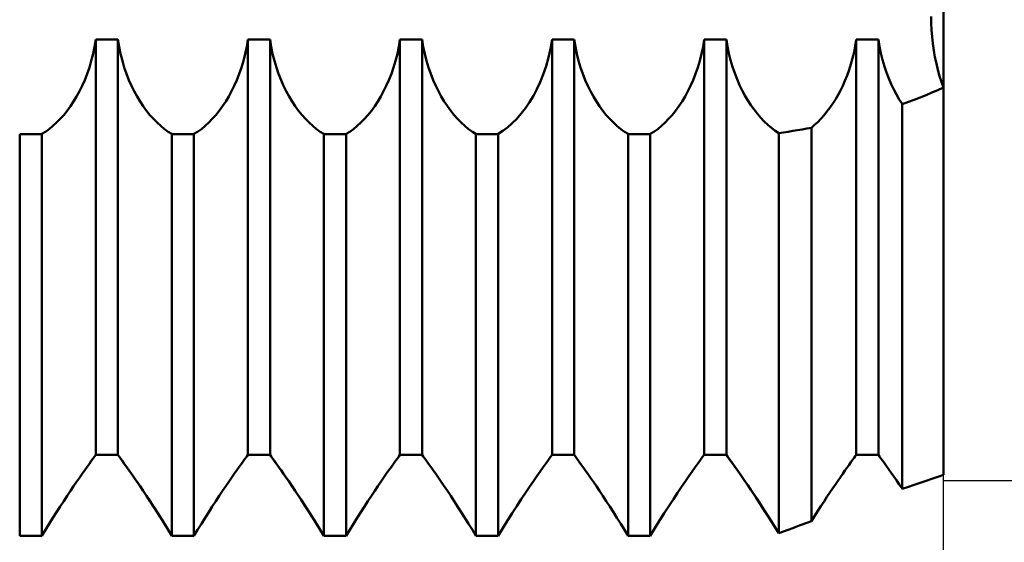
# Model space of a CAD drawing. Units: millimetres. Extents: x -27 to 123, y -35 to 42.
# Drawn here: x 76 to 89, y -7 to 0 of the extents above; entities that cross this region are included whole.
import ezdxf

# ---------------------------------------------------------------- set-up
doc = ezdxf.new("R2010")
doc.units = ezdxf.units.MM
doc.header["$LTSCALE"] = 4.55
doc.layers.add('1', color=4, linetype='CONTINUOUS')
doc.layers.add('2', color=7, linetype='CONTINUOUS')

msp = doc.modelspace()

# ---------------------------------------------------------------- linework, layer by layer
at = {"layer": '1', "color": 4, "linetype": 'CONTINUOUS', "lineweight": 50}
for p, q in [((88, -6.028), (88, 6.028)), ((87.839, -0.088), (87.838, 0)), ((87.839, -0.088), (87.838, 0)), ((87.844, -0.178), (87.839, -0.088)), ((87.844, -0.178), (87.839, -0.088)), ((87.851, -0.268), (87.844, -0.178)), ((87.851, -0.268), (87.844, -0.178)), ((76.839, -0.4), (76.854, -0.305)), ((76.854, -0.305), (77.146, -0.305)), ((76.854, -5.765), (76.854, -0.305)), ((77.161, -0.4), (77.146, -0.305)), ((77.146, -5.765), (77.146, -0.305)), ((78.839, -0.4), (78.854, -0.305)), ((78.854, -0.305), (79.146, -0.305)), ((78.854, -5.765), (78.854, -0.305)), ((79.161, -0.4), (79.146, -0.305)), ((79.146, -5.765), (79.146, -0.305)), ((80.839, -0.4), (80.854, -0.305)), ((80.854, -0.305), (81.146, -0.305)), ((80.854, -5.765), (80.854, -0.305)), ((81.161, -0.4), (81.146, -0.305)), ((81.146, -5.765), (81.146, -0.305)), ((82.834, -0.425), (82.854, -0.305)), ((82.854, -0.305), (83.146, -0.305)), ((82.854, -5.765), (82.854, -0.305)), ((83.161, -0.4), (83.146, -0.305)), ((83.146, -5.765), (83.146, -0.305)), ((84.839, -0.4), (84.854, -0.305)), ((84.854, -0.305), (85.146, -0.305)), ((84.854, -5.765), (84.854, -0.305)), ((85.161, -0.398), (85.146, -0.305)), ((85.146, -5.765), (85.146, -0.305)), ((86.825, -0.469), (86.841, -0.388)), ((86.841, -0.388), (86.854, -0.305)), ((86.854, -0.305), (87.146, -0.305)), ((86.854, -5.765), (86.854, -0.305)), ((87.16, -0.396), (87.146, -0.305)), ((87.146, -5.765), (87.146, -0.305)), ((87.861, -0.359), (87.851, -0.268)), ((87.861, -0.359), (87.851, -0.268)), ((87.874, -0.448), (87.861, -0.359)), ((87.874, -0.448), (87.861, -0.359)), ((76.796, -0.584), (76.82, -0.493)), ((76.82, -0.493), (76.839, -0.4)), ((77.18, -0.493), (77.161, -0.4)), ((77.204, -0.584), (77.18, -0.493)), ((78.796, -0.584), (78.82, -0.493)), ((78.82, -0.493), (78.839, -0.4)), ((79.18, -0.493), (79.161, -0.4)), ((79.204, -0.584), (79.18, -0.493)), ((80.796, -0.584), (80.82, -0.493)), ((80.82, -0.493), (80.839, -0.4)), ((81.18, -0.493), (81.161, -0.4)), ((81.204, -0.584), (81.18, -0.493)), ((82.808, -0.542), (82.834, -0.425)), ((83.18, -0.493), (83.161, -0.4)), ((83.204, -0.584), (83.18, -0.493)), ((84.796, -0.584), (84.82, -0.493)), ((84.82, -0.493), (84.839, -0.4)), ((85.18, -0.489), (85.161, -0.398)), ((85.202, -0.578), (85.18, -0.489)), ((86.806, -0.549), (86.825, -0.469)), ((87.179, -0.486), (87.16, -0.396)), ((87.201, -0.573), (87.179, -0.486)), ((87.889, -0.536), (87.874, -0.448)), ((87.889, -0.536), (87.874, -0.448)), ((76.77, -0.672), (76.796, -0.584)), ((77.23, -0.672), (77.204, -0.584)), ((78.77, -0.672), (78.796, -0.584)), ((79.23, -0.672), (79.204, -0.584)), ((80.77, -0.672), (80.796, -0.584)), ((81.23, -0.672), (81.204, -0.584)), ((82.776, -0.655), (82.808, -0.542)), ((83.23, -0.672), (83.204, -0.584)), ((84.77, -0.672), (84.796, -0.584)), ((85.228, -0.665), (85.202, -0.578)), ((86.76, -0.703), (86.784, -0.627)), ((86.784, -0.627), (86.806, -0.549)), ((87.225, -0.658), (87.201, -0.573)), ((87.907, -0.622), (87.889, -0.536)), ((87.907, -0.622), (87.889, -0.536)), ((87.928, -0.705), (87.907, -0.622)), ((87.928, -0.705), (87.907, -0.622)), ((76.709, -0.838), (76.741, -0.757)), ((76.741, -0.757), (76.77, -0.672)), ((77.259, -0.757), (77.23, -0.672)), ((77.291, -0.838), (77.259, -0.757)), ((78.709, -0.838), (78.741, -0.757)), ((78.741, -0.757), (78.77, -0.672)), ((79.259, -0.757), (79.23, -0.672)), ((79.291, -0.838), (79.259, -0.757)), ((80.709, -0.838), (80.741, -0.757)), ((80.741, -0.757), (80.77, -0.672)), ((81.259, -0.757), (81.23, -0.672)), ((81.291, -0.838), (81.259, -0.757)), ((82.698, -0.864), (82.738, -0.763)), ((82.738, -0.763), (82.776, -0.655)), ((83.259, -0.757), (83.23, -0.672)), ((83.291, -0.838), (83.259, -0.757)), ((84.709, -0.838), (84.741, -0.757)), ((84.741, -0.757), (84.77, -0.672)), ((85.256, -0.748), (85.228, -0.665)), ((85.287, -0.828), (85.256, -0.748)), ((86.705, -0.846), (86.733, -0.776)), ((86.733, -0.776), (86.76, -0.703)), ((87.253, -0.74), (87.225, -0.658)), ((87.283, -0.819), (87.253, -0.74)), ((87.95, -0.785), (87.928, -0.705)), ((87.95, -0.785), (87.928, -0.705)), ((76.675, -0.914), (76.709, -0.838)), ((77.325, -0.914), (77.291, -0.838)), ((78.675, -0.914), (78.709, -0.838)), ((79.325, -0.914), (79.291, -0.838)), ((80.675, -0.914), (80.709, -0.838)), ((81.325, -0.914), (81.291, -0.838)), ((82.654, -0.958), (82.698, -0.864)), ((83.325, -0.914), (83.291, -0.838)), ((84.675, -0.914), (84.709, -0.838)), ((85.32, -0.903), (85.287, -0.828)), ((85.354, -0.974), (85.32, -0.903)), ((86.676, -0.912), (86.705, -0.846)), ((87.315, -0.893), (87.283, -0.819)), ((87.349, -0.963), (87.315, -0.893)), ((87.974, -0.861), (87.95, -0.785)), ((87.974, -0.861), (87.95, -0.785)), ((88, -0.934), (87.974, -0.861)), ((88, -0.934), (87.974, -0.861)), ((76.603, -1.053), (76.64, -0.985)), ((76.64, -0.985), (76.675, -0.914)), ((77.36, -0.985), (77.325, -0.914)), ((77.397, -1.053), (77.36, -0.985)), ((78.603, -1.053), (78.64, -0.985)), ((78.64, -0.985), (78.675, -0.914)), ((79.36, -0.985), (79.325, -0.914)), ((79.397, -1.053), (79.36, -0.985)), ((80.603, -1.053), (80.64, -0.985)), ((80.64, -0.985), (80.675, -0.914)), ((81.36, -0.985), (81.325, -0.914)), ((81.397, -1.053), (81.36, -0.985)), ((82.608, -1.044), (82.654, -0.958)), ((83.36, -0.985), (83.325, -0.914)), ((83.397, -1.053), (83.36, -0.985)), ((84.603, -1.053), (84.64, -0.985)), ((84.64, -0.985), (84.675, -0.914)), ((85.39, -1.04), (85.354, -0.974)), ((86.58, -1.092), (86.614, -1.034)), ((86.614, -1.034), (86.645, -0.975)), ((86.645, -0.975), (86.676, -0.912)), ((87.384, -1.029), (87.349, -0.963)), ((87.42, -1.092), (87.384, -1.029)), ((87.695, -1.066), (87.773, -1.035)), ((87.773, -1.035), (87.849, -1.003)), ((87.849, -1.003), (87.925, -0.969)), ((87.925, -0.969), (88, -0.934)), ((76.522, -1.181), (76.563, -1.118)), ((76.563, -1.118), (76.603, -1.053)), ((77.437, -1.118), (77.397, -1.053)), ((77.478, -1.181), (77.437, -1.118)), ((78.522, -1.181), (78.563, -1.118)), ((78.563, -1.118), (78.603, -1.053)), ((79.437, -1.118), (79.397, -1.053)), ((79.478, -1.181), (79.437, -1.118)), ((80.522, -1.181), (80.563, -1.118)), ((80.563, -1.118), (80.603, -1.053)), ((81.437, -1.118), (81.397, -1.053)), ((81.478, -1.181), (81.437, -1.118)), ((82.505, -1.205), (82.558, -1.127)), ((82.558, -1.127), (82.608, -1.044)), ((83.437, -1.118), (83.397, -1.053)), ((83.478, -1.181), (83.437, -1.118)), ((84.522, -1.181), (84.563, -1.118)), ((84.563, -1.118), (84.603, -1.053)), ((85.428, -1.105), (85.39, -1.04)), ((85.468, -1.167), (85.428, -1.105)), ((86.508, -1.201), (86.545, -1.147)), ((86.545, -1.147), (86.58, -1.092)), ((87.46, -1.153), (87.42, -1.092)), ((87.459, -1.154), (87.539, -1.126)), ((87.459, -6.21), (87.459, -1.154)), ((87.539, -1.126), (87.617, -1.097)), ((87.617, -1.097), (87.695, -1.066)), ((76.433, -1.297), (76.478, -1.241)), ((76.478, -1.241), (76.522, -1.181)), ((77.522, -1.241), (77.478, -1.181)), ((77.567, -1.297), (77.522, -1.241)), ((78.433, -1.297), (78.478, -1.241)), ((78.478, -1.241), (78.522, -1.181)), ((79.522, -1.241), (79.478, -1.181)), ((79.567, -1.297), (79.522, -1.241)), ((80.433, -1.297), (80.478, -1.241)), ((80.478, -1.241), (80.522, -1.181)), ((81.522, -1.241), (81.478, -1.181)), ((81.567, -1.297), (81.522, -1.241)), ((82.39, -1.346), (82.449, -1.278)), ((82.449, -1.278), (82.505, -1.205)), ((83.522, -1.241), (83.478, -1.181)), ((83.567, -1.297), (83.522, -1.241)), ((84.433, -1.297), (84.478, -1.241)), ((84.478, -1.241), (84.522, -1.181)), ((85.51, -1.226), (85.468, -1.167)), ((85.554, -1.282), (85.51, -1.226)), ((85.599, -1.334), (85.554, -1.282)), ((86.43, -1.3), (86.469, -1.252)), ((86.469, -1.252), (86.508, -1.201)), ((76.292, -1.441), (76.34, -1.397)), ((76.34, -1.397), (76.387, -1.349)), ((76.387, -1.349), (76.433, -1.297)), ((77.613, -1.349), (77.567, -1.297)), ((77.66, -1.397), (77.613, -1.349)), ((77.708, -1.441), (77.66, -1.397)), ((78.292, -1.441), (78.34, -1.397)), ((78.34, -1.397), (78.387, -1.349)), ((78.387, -1.349), (78.433, -1.297)), ((79.613, -1.349), (79.567, -1.297)), ((79.66, -1.397), (79.613, -1.349)), ((79.708, -1.441), (79.66, -1.397)), ((80.292, -1.441), (80.34, -1.397)), ((80.34, -1.397), (80.387, -1.349)), ((80.387, -1.349), (80.433, -1.297)), ((81.613, -1.349), (81.567, -1.297)), ((81.66, -1.397), (81.613, -1.349)), ((81.708, -1.441), (81.66, -1.397)), ((82.269, -1.46), (82.33, -1.406)), ((82.33, -1.406), (82.39, -1.346)), ((83.613, -1.349), (83.567, -1.297)), ((83.66, -1.397), (83.613, -1.349)), ((83.708, -1.441), (83.66, -1.397)), ((84.292, -1.441), (84.34, -1.397)), ((84.34, -1.397), (84.387, -1.349)), ((84.387, -1.349), (84.433, -1.297)), ((85.645, -1.382), (85.599, -1.334)), ((85.692, -1.427), (85.645, -1.382)), ((86.307, -1.428), (86.349, -1.389)), ((86.349, -1.389), (86.39, -1.346)), ((86.39, -1.346), (86.43, -1.3)), ((75.854, -1.547), (76.146, -1.547)), ((75.854, -6.827), (75.854, -1.547)), ((76.146, -1.546), (76.194, -1.516)), ((76.146, -6.827), (76.146, -1.547)), ((76.194, -1.516), (76.243, -1.481)), ((76.243, -1.481), (76.292, -1.441)), ((77.757, -1.481), (77.708, -1.441)), ((77.806, -1.516), (77.757, -1.481)), ((77.854, -1.546), (77.806, -1.516)), ((77.854, -1.547), (78.146, -1.547)), ((77.854, -6.827), (77.854, -1.547)), ((78.146, -1.546), (78.194, -1.516)), ((78.146, -6.827), (78.146, -1.547)), ((78.194, -1.516), (78.243, -1.481)), ((78.243, -1.481), (78.292, -1.441)), ((79.757, -1.481), (79.708, -1.441)), ((79.806, -1.516), (79.757, -1.481)), ((79.854, -1.546), (79.806, -1.516)), ((79.854, -1.547), (80.146, -1.547)), ((79.854, -6.827), (79.854, -1.547)), ((80.146, -1.546), (80.194, -1.516)), ((80.146, -6.827), (80.146, -1.547)), ((80.194, -1.516), (80.243, -1.481)), ((80.243, -1.481), (80.292, -1.441)), ((81.757, -1.481), (81.708, -1.441)), ((81.806, -1.516), (81.757, -1.481)), ((81.854, -1.546), (81.806, -1.516)), ((81.854, -1.547), (82.146, -1.547)), ((81.854, -6.827), (81.854, -1.547)), ((82.146, -1.546), (82.207, -1.507)), ((82.146, -6.827), (82.146, -1.547)), ((82.207, -1.507), (82.269, -1.46)), ((83.757, -1.481), (83.708, -1.441)), ((83.806, -1.516), (83.757, -1.481)), ((83.854, -1.546), (83.806, -1.516)), ((83.854, -1.547), (84.146, -1.547)), ((83.854, -6.827), (83.854, -1.547)), ((84.146, -1.546), (84.194, -1.516)), ((84.146, -6.827), (84.146, -1.547)), ((84.194, -1.516), (84.243, -1.481)), ((84.243, -1.481), (84.292, -1.441)), ((85.739, -1.467), (85.692, -1.427)), ((85.787, -1.503), (85.739, -1.467)), ((85.835, -1.534), (85.787, -1.503)), ((85.835, -1.535), (85.896, -1.526)), ((85.835, -6.795), (85.835, -1.535)), ((85.896, -1.526), (85.957, -1.516)), ((85.957, -1.516), (86.018, -1.507)), ((86.018, -1.507), (86.08, -1.497)), ((86.08, -1.497), (86.141, -1.486)), ((86.141, -1.486), (86.203, -1.475)), ((86.203, -1.475), (86.265, -1.464)), ((86.265, -1.464), (86.307, -1.428)), ((86.265, -6.635), (86.265, -1.464)), ((76.796, -5.844), (76.82, -5.812)), ((76.82, -5.812), (76.839, -5.786)), ((76.839, -5.786), (76.854, -5.765)), ((76.854, -5.765), (77.146, -5.765)), ((76.854, -5.765), (77.146, -5.765)), ((77.166, -5.792), (77.146, -5.765)), ((77.161, -5.786), (77.146, -5.765)), ((77.18, -5.812), (77.161, -5.786)), ((77.192, -5.828), (77.166, -5.792)), ((77.204, -5.844), (77.18, -5.812)), ((78.796, -5.844), (78.82, -5.812)), ((78.82, -5.812), (78.839, -5.786)), ((78.839, -5.786), (78.854, -5.765)), ((78.854, -5.765), (79.146, -5.765)), ((78.854, -5.765), (79.146, -5.765)), ((79.166, -5.792), (79.146, -5.765)), ((79.161, -5.786), (79.146, -5.765)), ((79.18, -5.812), (79.161, -5.786)), ((79.192, -5.828), (79.166, -5.792)), ((79.204, -5.844), (79.18, -5.812)), ((80.796, -5.844), (80.82, -5.812)), ((80.82, -5.812), (80.839, -5.786)), ((80.839, -5.786), (80.854, -5.765)), ((80.854, -5.765), (81.146, -5.765)), ((80.854, -5.765), (81.146, -5.765)), ((81.161, -5.786), (81.146, -5.765)), ((81.161, -5.786), (81.146, -5.765)), ((81.18, -5.812), (81.161, -5.786)), ((81.18, -5.812), (81.161, -5.786)), ((81.204, -5.844), (81.18, -5.812)), ((81.204, -5.844), (81.18, -5.812)), ((82.808, -5.828), (82.834, -5.792)), ((82.834, -5.792), (82.854, -5.765)), ((82.854, -5.765), (83.146, -5.765)), ((82.854, -5.765), (83.146, -5.765)), ((83.161, -5.786), (83.146, -5.765)), ((83.161, -5.786), (83.146, -5.765)), ((83.18, -5.812), (83.161, -5.786)), ((83.18, -5.812), (83.161, -5.786)), ((83.204, -5.844), (83.18, -5.812)), ((83.204, -5.844), (83.18, -5.812)), ((84.808, -5.828), (84.834, -5.792)), ((84.834, -5.792), (84.854, -5.765)), ((84.854, -5.765), (85.146, -5.765)), ((84.854, -5.765), (85.146, -5.765)), ((85.165, -5.792), (85.146, -5.765)), ((85.161, -5.785), (85.146, -5.765)), ((85.18, -5.811), (85.161, -5.785)), ((85.191, -5.827), (85.165, -5.792)), ((85.202, -5.842), (85.18, -5.811)), ((86.806, -5.831), (86.825, -5.805)), ((86.825, -5.805), (86.841, -5.783)), ((86.841, -5.783), (86.854, -5.765)), ((86.854, -5.765), (87.146, -5.765)), ((86.854, -5.765), (87.146, -5.765)), ((87.16, -5.785), (87.146, -5.765)), ((87.16, -5.785), (87.146, -5.765)), ((87.179, -5.81), (87.16, -5.785)), ((87.179, -5.81), (87.16, -5.785)), ((87.201, -5.84), (87.179, -5.81)), ((87.201, -5.84), (87.179, -5.81)), ((76.709, -5.967), (76.741, -5.922)), ((76.741, -5.922), (76.77, -5.881)), ((76.77, -5.881), (76.796, -5.844)), ((77.224, -5.873), (77.192, -5.828)), ((77.23, -5.881), (77.204, -5.844)), ((77.262, -5.925), (77.224, -5.873)), ((77.259, -5.922), (77.23, -5.881)), ((77.291, -5.967), (77.259, -5.922)), ((77.302, -5.982), (77.262, -5.925)), ((78.709, -5.967), (78.741, -5.922)), ((78.741, -5.922), (78.77, -5.881)), ((78.77, -5.881), (78.796, -5.844)), ((79.224, -5.873), (79.192, -5.828)), ((79.23, -5.881), (79.204, -5.844)), ((79.262, -5.925), (79.224, -5.873)), ((79.259, -5.922), (79.23, -5.881)), ((79.291, -5.967), (79.259, -5.922)), ((79.302, -5.982), (79.262, -5.925)), ((80.709, -5.967), (80.741, -5.922)), ((80.741, -5.922), (80.77, -5.881)), ((80.77, -5.881), (80.796, -5.844)), ((81.23, -5.881), (81.204, -5.844)), ((81.23, -5.881), (81.204, -5.844)), ((81.259, -5.922), (81.23, -5.881)), ((81.259, -5.922), (81.23, -5.881)), ((81.291, -5.967), (81.259, -5.922)), ((81.291, -5.967), (81.259, -5.922)), ((82.698, -5.982), (82.738, -5.925)), ((82.738, -5.925), (82.776, -5.873)), ((82.776, -5.873), (82.808, -5.828)), ((83.23, -5.881), (83.204, -5.844)), ((83.23, -5.881), (83.204, -5.844)), ((83.259, -5.922), (83.23, -5.881)), ((83.259, -5.922), (83.23, -5.881)), ((83.291, -5.967), (83.259, -5.922)), ((83.291, -5.967), (83.259, -5.922)), ((84.698, -5.982), (84.738, -5.925)), ((84.738, -5.925), (84.776, -5.873)), ((84.776, -5.873), (84.808, -5.828)), ((85.222, -5.87), (85.191, -5.827)), ((85.228, -5.877), (85.202, -5.842)), ((85.258, -5.92), (85.222, -5.87)), ((85.256, -5.917), (85.228, -5.877)), ((85.287, -5.961), (85.256, -5.917)), ((85.298, -5.976), (85.258, -5.92)), ((86.705, -5.971), (86.733, -5.932)), ((86.733, -5.932), (86.76, -5.895)), ((86.76, -5.895), (86.784, -5.861)), ((86.784, -5.861), (86.806, -5.831)), ((87.225, -5.874), (87.201, -5.84)), ((87.225, -5.874), (87.201, -5.84)), ((87.253, -5.913), (87.225, -5.874)), ((87.253, -5.913), (87.225, -5.874)), ((87.283, -5.955), (87.253, -5.913)), ((87.283, -5.955), (87.253, -5.913)), ((87.315, -6.001), (87.283, -5.955)), ((87.315, -6.001), (87.283, -5.955)), ((76.603, -6.119), (76.64, -6.065)), ((76.64, -6.065), (76.675, -6.015)), ((76.675, -6.015), (76.709, -5.967)), ((77.325, -6.015), (77.291, -5.967)), ((77.346, -6.045), (77.302, -5.982)), ((77.36, -6.065), (77.325, -6.015)), ((77.392, -6.111), (77.346, -6.045)), ((77.397, -6.119), (77.36, -6.065)), ((78.603, -6.119), (78.64, -6.065)), ((78.64, -6.065), (78.675, -6.015)), ((78.675, -6.015), (78.709, -5.967)), ((79.325, -6.015), (79.291, -5.967)), ((79.346, -6.045), (79.302, -5.982)), ((79.36, -6.065), (79.325, -6.015)), ((79.392, -6.111), (79.346, -6.045)), ((79.397, -6.119), (79.36, -6.065)), ((80.603, -6.119), (80.64, -6.065)), ((80.64, -6.065), (80.675, -6.015)), ((80.675, -6.015), (80.709, -5.967)), ((81.325, -6.015), (81.291, -5.967)), ((81.325, -6.015), (81.291, -5.967)), ((81.36, -6.065), (81.325, -6.015)), ((81.36, -6.065), (81.325, -6.015)), ((81.397, -6.119), (81.36, -6.065)), ((81.397, -6.119), (81.36, -6.065)), ((82.608, -6.111), (82.654, -6.045)), ((82.654, -6.045), (82.698, -5.982)), ((83.325, -6.015), (83.291, -5.967)), ((83.325, -6.015), (83.291, -5.967)), ((83.36, -6.065), (83.325, -6.015)), ((83.36, -6.065), (83.325, -6.015)), ((83.397, -6.119), (83.36, -6.065)), ((83.397, -6.119), (83.36, -6.065)), ((84.608, -6.111), (84.654, -6.045)), ((84.654, -6.045), (84.698, -5.982)), ((85.32, -6.007), (85.287, -5.961)), ((85.34, -6.036), (85.298, -5.976)), ((85.354, -6.056), (85.32, -6.007)), ((85.385, -6.101), (85.34, -6.036)), ((85.39, -6.108), (85.354, -6.056)), ((86.614, -6.103), (86.645, -6.057)), ((86.645, -6.057), (86.676, -6.013)), ((86.676, -6.013), (86.705, -5.971)), ((87.349, -6.048), (87.315, -6.001)), ((87.349, -6.048), (87.315, -6.001)), ((87.384, -6.099), (87.349, -6.048)), ((87.384, -6.099), (87.349, -6.048)), ((87.773, -6.104), (87.849, -6.078)), ((87.773, -6.104), (87.849, -6.078)), ((87.849, -6.078), (87.925, -6.053)), ((87.849, -6.078), (87.925, -6.053)), ((87.925, -6.053), (88, -6.028)), ((87.925, -6.053), (88, -6.028)), ((88, -6.028), (88, -6.028)), ((88, -6.028), (88, -6.028)), ((88, -6.028), (88, -6.028)), ((88, -6.028), (88, -6.028)), ((88, -6.028), (88, -6.028)), ((88, -6.028), (88, -6.028)), ((88, -6.028), (88, -6.028)), ((88, -6.028), (88, -6.028)), ((88, -6.028), (88, -6.028)), ((88, -6.028), (88, -6.028)), ((76.522, -6.238), (76.563, -6.177)), ((76.563, -6.177), (76.603, -6.119)), ((77.442, -6.185), (77.392, -6.111)), ((77.437, -6.177), (77.397, -6.119)), ((77.478, -6.238), (77.437, -6.177)), ((77.495, -6.264), (77.442, -6.185)), ((78.522, -6.238), (78.563, -6.177)), ((78.563, -6.177), (78.603, -6.119)), ((79.442, -6.185), (79.392, -6.111)), ((79.437, -6.177), (79.397, -6.119)), ((79.478, -6.238), (79.437, -6.177)), ((79.495, -6.264), (79.442, -6.185)), ((80.522, -6.238), (80.563, -6.177)), ((80.563, -6.177), (80.603, -6.119)), ((81.437, -6.177), (81.397, -6.119)), ((81.437, -6.177), (81.397, -6.119)), ((81.478, -6.238), (81.437, -6.177)), ((81.478, -6.238), (81.437, -6.177)), ((82.505, -6.264), (82.558, -6.185)), ((82.558, -6.185), (82.608, -6.111)), ((83.437, -6.177), (83.397, -6.119)), ((83.437, -6.177), (83.397, -6.119)), ((83.478, -6.238), (83.437, -6.177)), ((83.478, -6.238), (83.437, -6.177)), ((84.505, -6.264), (84.558, -6.185)), ((84.558, -6.185), (84.608, -6.111)), ((85.433, -6.172), (85.385, -6.101)), ((85.428, -6.164), (85.39, -6.108)), ((85.468, -6.223), (85.428, -6.164)), ((85.485, -6.248), (85.433, -6.172)), ((86.508, -6.259), (86.545, -6.204)), ((86.545, -6.204), (86.58, -6.152)), ((86.58, -6.152), (86.614, -6.103)), ((87.42, -6.153), (87.384, -6.099)), ((87.42, -6.153), (87.384, -6.099)), ((87.46, -6.21), (87.42, -6.153)), ((87.46, -6.21), (87.42, -6.153)), ((87.459, -6.21), (87.539, -6.183)), ((87.459, -6.21), (87.539, -6.183)), ((87.539, -6.183), (87.617, -6.156)), ((87.539, -6.183), (87.617, -6.156)), ((87.617, -6.156), (87.695, -6.13)), ((87.617, -6.156), (87.695, -6.13)), ((87.695, -6.13), (87.773, -6.104)), ((87.695, -6.13), (87.773, -6.104)), ((76.433, -6.371), (76.478, -6.303)), ((76.478, -6.303), (76.522, -6.238)), ((77.522, -6.303), (77.478, -6.238)), ((77.551, -6.348), (77.495, -6.264)), ((77.567, -6.371), (77.522, -6.303)), ((78.433, -6.371), (78.478, -6.303)), ((78.478, -6.303), (78.522, -6.238)), ((79.522, -6.303), (79.478, -6.238)), ((79.551, -6.348), (79.495, -6.264)), ((79.567, -6.371), (79.522, -6.303)), ((80.433, -6.371), (80.478, -6.303)), ((80.478, -6.303), (80.522, -6.238)), ((81.522, -6.303), (81.478, -6.238)), ((81.522, -6.303), (81.478, -6.238)), ((81.567, -6.371), (81.522, -6.303)), ((81.567, -6.371), (81.522, -6.303)), ((82.449, -6.348), (82.505, -6.264)), ((83.522, -6.303), (83.478, -6.238)), ((83.522, -6.303), (83.478, -6.238)), ((83.567, -6.371), (83.522, -6.303)), ((83.567, -6.371), (83.522, -6.303)), ((84.449, -6.348), (84.505, -6.264)), ((85.51, -6.286), (85.468, -6.223)), ((85.539, -6.33), (85.485, -6.248)), ((85.554, -6.352), (85.51, -6.286)), ((85.596, -6.416), (85.539, -6.33)), ((86.43, -6.376), (86.469, -6.317)), ((86.469, -6.317), (86.508, -6.259)), ((76.34, -6.516), (76.387, -6.442)), ((76.387, -6.442), (76.433, -6.371)), ((77.61, -6.438), (77.551, -6.348)), ((77.613, -6.442), (77.567, -6.371)), ((77.67, -6.531), (77.61, -6.438)), ((77.66, -6.516), (77.613, -6.442)), ((78.34, -6.516), (78.387, -6.442)), ((78.387, -6.442), (78.433, -6.371)), ((79.61, -6.438), (79.551, -6.348)), ((79.613, -6.442), (79.567, -6.371)), ((79.67, -6.531), (79.61, -6.438)), ((79.66, -6.516), (79.613, -6.442)), ((80.34, -6.516), (80.387, -6.442)), ((80.387, -6.442), (80.433, -6.371)), ((81.613, -6.442), (81.567, -6.371)), ((81.613, -6.442), (81.567, -6.371)), ((81.66, -6.516), (81.613, -6.442)), ((81.66, -6.516), (81.613, -6.442)), ((82.33, -6.531), (82.39, -6.438)), ((82.39, -6.438), (82.449, -6.348)), ((83.613, -6.442), (83.567, -6.371)), ((83.613, -6.442), (83.567, -6.371)), ((83.66, -6.516), (83.613, -6.442)), ((83.66, -6.516), (83.613, -6.442)), ((84.33, -6.531), (84.39, -6.438)), ((84.39, -6.438), (84.449, -6.348)), ((85.599, -6.421), (85.554, -6.352)), ((85.654, -6.507), (85.596, -6.416)), ((85.645, -6.492), (85.599, -6.421)), ((86.349, -6.502), (86.39, -6.438)), ((86.39, -6.438), (86.43, -6.376)), ((76.243, -6.669), (76.292, -6.592)), ((76.292, -6.592), (76.34, -6.516)), ((77.708, -6.592), (77.66, -6.516)), ((77.731, -6.628), (77.67, -6.531)), ((77.757, -6.669), (77.708, -6.592)), ((78.243, -6.669), (78.292, -6.592)), ((78.292, -6.592), (78.34, -6.516)), ((79.708, -6.592), (79.66, -6.516)), ((79.731, -6.628), (79.67, -6.531)), ((79.757, -6.669), (79.708, -6.592)), ((80.243, -6.669), (80.292, -6.592)), ((80.292, -6.592), (80.34, -6.516)), ((81.708, -6.592), (81.66, -6.516)), ((81.708, -6.592), (81.66, -6.516)), ((81.757, -6.669), (81.708, -6.592)), ((81.757, -6.669), (81.708, -6.592)), ((82.269, -6.628), (82.33, -6.531)), ((83.708, -6.592), (83.66, -6.516)), ((83.708, -6.592), (83.66, -6.516)), ((83.757, -6.669), (83.708, -6.592)), ((83.757, -6.669), (83.708, -6.592)), ((84.269, -6.628), (84.33, -6.531)), ((85.692, -6.566), (85.645, -6.492)), ((85.714, -6.601), (85.654, -6.507)), ((85.739, -6.641), (85.692, -6.566)), ((85.774, -6.697), (85.714, -6.601)), ((86.265, -6.635), (86.307, -6.568)), ((86.307, -6.568), (86.349, -6.502)), ((76.194, -6.748), (76.243, -6.669)), ((77.793, -6.727), (77.731, -6.628)), ((77.806, -6.748), (77.757, -6.669)), ((77.854, -6.827), (77.793, -6.727)), ((78.194, -6.748), (78.243, -6.669)), ((79.793, -6.727), (79.731, -6.628)), ((79.806, -6.748), (79.757, -6.669)), ((79.854, -6.827), (79.793, -6.727)), ((80.194, -6.748), (80.243, -6.669)), ((81.806, -6.748), (81.757, -6.669)), ((81.806, -6.748), (81.757, -6.669)), ((82.146, -6.827), (82.207, -6.727)), ((82.207, -6.727), (82.269, -6.628)), ((83.806, -6.748), (83.757, -6.669)), ((83.806, -6.748), (83.757, -6.669)), ((84.146, -6.827), (84.207, -6.727)), ((84.207, -6.727), (84.269, -6.628)), ((85.787, -6.718), (85.739, -6.641)), ((85.835, -6.795), (85.774, -6.697)), ((85.835, -6.795), (85.787, -6.718)), ((85.957, -6.749), (86.018, -6.726)), ((85.957, -6.749), (86.018, -6.726)), ((86.018, -6.726), (86.08, -6.703)), ((86.018, -6.726), (86.08, -6.703)), ((86.08, -6.703), (86.141, -6.68)), ((86.08, -6.703), (86.141, -6.68)), ((86.141, -6.68), (86.203, -6.657)), ((86.141, -6.68), (86.203, -6.657)), ((86.203, -6.657), (86.265, -6.635)), ((86.203, -6.657), (86.265, -6.635)), ((75.854, -6.827), (76.146, -6.827)), ((75.854, -6.827), (76.146, -6.827)), ((76.146, -6.827), (76.194, -6.748)), ((77.854, -6.827), (77.806, -6.748)), ((77.854, -6.827), (78.146, -6.827)), ((77.854, -6.827), (78.146, -6.827)), ((78.146, -6.827), (78.194, -6.748)), ((79.854, -6.827), (79.806, -6.748)), ((79.854, -6.827), (80.146, -6.827)), ((79.854, -6.827), (80.146, -6.827)), ((80.146, -6.827), (80.194, -6.748)), ((81.854, -6.827), (81.806, -6.748)), ((81.854, -6.827), (81.806, -6.748)), ((81.854, -6.827), (82.146, -6.827)), ((81.854, -6.827), (82.146, -6.827)), ((83.854, -6.827), (83.806, -6.748)), ((83.854, -6.827), (83.806, -6.748)), ((83.854, -6.827), (84.146, -6.827)), ((83.854, -6.827), (84.146, -6.827)), ((85.835, -6.795), (85.896, -6.772)), ((85.835, -6.795), (85.896, -6.772)), ((85.896, -6.772), (85.957, -6.749)), ((85.896, -6.772), (85.957, -6.749))]:
    msp.add_line(p, q, dxfattribs=at)
at = {"layer": '2', "color": 7, "linetype": 'CONTINUOUS', "lineweight": 25}
for p, q in [((88, -20), (88, -0.9)), ((88, -6.1), (101, -6.1))]:
    msp.add_line(p, q, dxfattribs=at)

doc.saveas('drawing.dxf')
